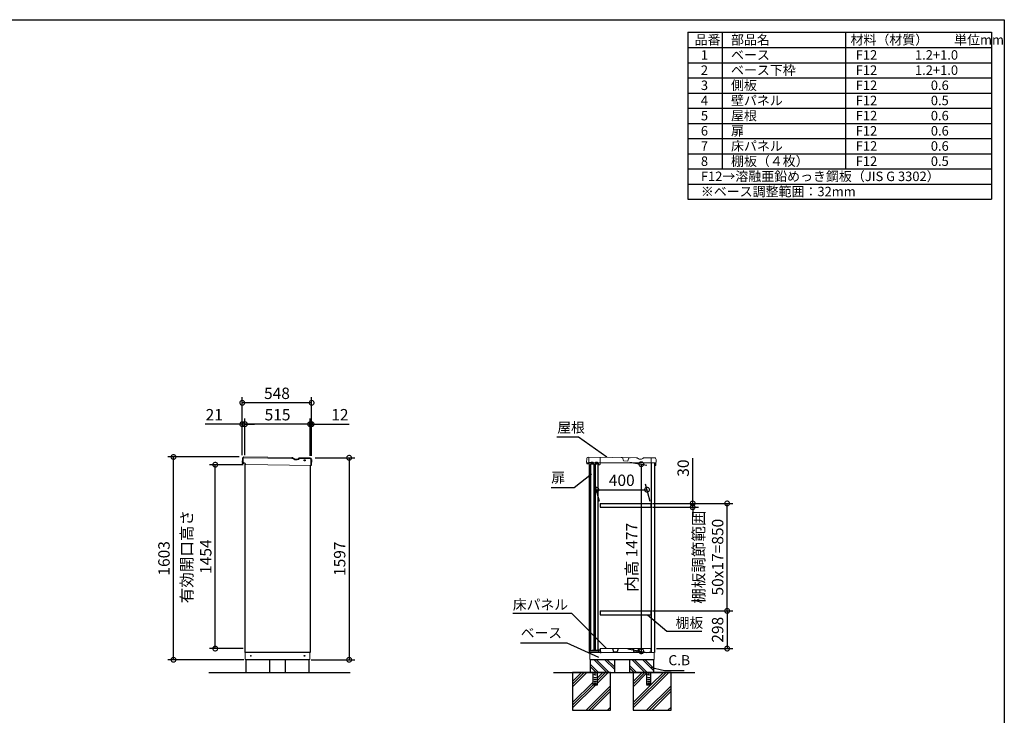
# Model space of a CAD drawing. Extents: x -1468 to 10600, y 6860 to 15353.
# Drawn here: x 2817 to 10598, y 9853 to 15353 of the extents above; entities that cross this region are included whole.
import ezdxf

# ---------------------------------------------------------------- set-up
doc = ezdxf.new("R2010")
doc.units = 0
doc.header["$LTSCALE"] = 20
doc.header["$PDMODE"] = 3
doc.header["$PDSIZE"] = 2
doc.linetypes.add('HIDDEN', pattern=[0.375, 0.25, -0.125])
doc.layers.get('0').update_dxf_attribs({"linetype": 'CONTINUOUS'})
doc.layers.get('DEFPOINTS').update_dxf_attribs({"linetype": 'CONTINUOUS'})
for name, color, linetype in [('仕様書枠', 230, 'CONTINUOUS'), ('寸法', 4, 'CONTINUOUS'), ('文字', 7, 'CONTINUOUS'), ('点線', 2, 'HIDDEN'), ('細線', 5, 'CONTINUOUS'), ('部品1', 7, 'CONTINUOUS'), ('Ｇ．Ｌ', 30, 'CONTINUOUS')]:
    doc.layers.add(name, color=color, linetype=linetype)
doc.styles.add('STYLE1', font='isocp.shx', dxfattribs={"bigfont": 'bigfont.shx'})
doc.dimstyles.new('INABA_S20G', dxfattribs={"dimscale": 20, "dimtxt": 3, "dimasz": 2.5, "dimexe": 1.5, "dimexo": 0.5, "dimgap": 1, "dimtad": 3, "dimdec": 1, "dimdsep": 46, "dimtxsty": 'STYLE1', "dimblk1": 'DOTSMALL', "dimblk2": 'DOTSMALL', "dimsah": 1, "dimcen": 0, "dimclrt": 7, "dimadec": 0, "dimazin": 0, "dimtfac": 1, "dimtdec": 1, "dimtmove": 0, "dimatfit": 3, "dimldrblk": 'DOTSMALL', "dimfxl": 1, "dimtolj": 1, "dimtzin": 0, "dimarcsym": 0})
doc.dimstyles.new('INABA_S30G', dxfattribs={"dimscale": 30, "dimtxt": 3, "dimasz": 2.5, "dimexe": 1.5, "dimexo": 0.5, "dimgap": 1, "dimtad": 3, "dimdec": 1, "dimdsep": 46, "dimtxsty": 'STYLE1', "dimblk1": 'DOTSMALL', "dimblk2": 'DOTSMALL', "dimsah": 1, "dimcen": 0, "dimclrt": 7, "dimadec": 0, "dimazin": 0, "dimtfac": 1, "dimtdec": 4, "dimtix": 1, "dimtmove": 0, "dimatfit": 3, "dimldrblk": 'DOTSMALL', "dimfxl": 1, "dimtolj": 1, "dimtzin": 0, "dimarcsym": 0})

# ---------------------------------------------------------------- blocks, each defined once
blk = doc.blocks.new('_DOTSMALL')
at = {"color": 0, "linetype": 'ByBlock', "ltscale": 50, "const_width": 0.5}
blk.add_lwpolyline([(-0.0625, 0, 1), (0.0625, 0, 1)], format="xyb", close=True, dxfattribs=at)
blk = doc.blocks.new('*D71')
at = {"layer": 'DEFPOINTS', "color": 0, "ltscale": 50}
for p in [(5136, 11889.6), (5106, 10292.6), (5420.4, 10292.6)]:
    blk.add_point(p, dxfattribs=at)
at = {"layer": '寸法', "color": 0, "lineweight": -2, "ltscale": 50}
for p, q in [((5151, 11889.6), (5465.4, 11889.6)), ((5420.4, 11889.6), (5420.4, 10292.6)), ((5121, 10292.6), (5465.4, 10292.6))]:
    blk.add_line(p, q, dxfattribs=at)
at = {"layer": '寸法', "color": 0, "lineweight": -2, "ltscale": 50, "xscale": 75, "yscale": 75, "zscale": 75}
for p, rotation in [((5420.4, 11889.6), 90), ((5420.4, 10292.6), 270)]:
    blk.add_blockref('_DOTSMALL', p, dxfattribs=dict(at, rotation=rotation))
at = {"layer": '寸法', "color": 7, "ltscale": 50, "insert": (5345.4, 11091.1), "char_height": 90, "attachment_point": 5, "rotation": 90, "style": 'STYLE1'}
blk.add_mtext('\\A1;1597', dxfattribs=at)
blk = doc.blocks.new('*D72')
at = {"layer": 'DEFPOINTS', "color": 0, "ltscale": 50}
for p in [(5112, 12155), (5112, 11889), (5124, 11890.6)]:
    blk.add_point(p, dxfattribs=at)
at = {"layer": '寸法', "color": 0, "lineweight": -2, "ltscale": 50}
for p, q in [((5112, 12155), (5037, 12155)), ((5112, 11904), (5112, 12200)), ((5112, 12155), (5124, 12155)), ((5124, 11905.6), (5124, 12200)), ((5124, 12155), (5420.4, 12155))]:
    blk.add_line(p, q, dxfattribs=at)
at = {"layer": '寸法', "color": 0, "lineweight": -2, "ltscale": 50, "xscale": 75, "yscale": 75, "zscale": 75}
blk.add_blockref('_DOTSMALL', (5112, 12155), dxfattribs=at)
at = {"layer": '寸法', "color": 0, "lineweight": -2, "ltscale": 50, "xscale": 75, "yscale": 75, "zscale": 75, "rotation": 180}
blk.add_blockref('_DOTSMALL', (5124, 12155), dxfattribs=at)
at = {"layer": '寸法', "color": 7, "ltscale": 50, "insert": (5347.2, 12230), "char_height": 90, "attachment_point": 5, "style": 'STYLE1'}
blk.add_mtext('\\A1;12', dxfattribs=at)
blk = doc.blocks.new('*D73')
at = {"layer": 'DEFPOINTS', "color": 0, "ltscale": 50}
for p in [(4597, 12155), (4576, 11895.9), (4597, 11895.9)]:
    blk.add_point(p, dxfattribs=at)
at = {"layer": '寸法', "color": 0, "lineweight": -2, "ltscale": 50}
for p, q in [((4576, 12155), (4282.7, 12155)), ((4576, 11910.9), (4576, 12200)), ((4597, 12155), (4576, 12155)), ((4597, 11910.9), (4597, 12200)), ((4597, 12155), (4672, 12155))]:
    blk.add_line(p, q, dxfattribs=at)
at = {"layer": '寸法', "color": 0, "lineweight": -2, "ltscale": 50, "xscale": 75, "yscale": 75, "zscale": 75}
blk.add_blockref('_DOTSMALL', (4576, 12155), dxfattribs=at)
at = {"layer": '寸法', "color": 0, "lineweight": -2, "ltscale": 50, "xscale": 75, "yscale": 75, "zscale": 75, "rotation": 180}
blk.add_blockref('_DOTSMALL', (4597, 12155), dxfattribs=at)
at = {"layer": '寸法', "color": 7, "ltscale": 50, "insert": (4354.3, 12230), "char_height": 90, "attachment_point": 5, "style": 'STYLE1'}
blk.add_mtext('\\A1;21', dxfattribs=at)
blk = doc.blocks.new('*D74')
at = {"layer": 'DEFPOINTS', "color": 0, "ltscale": 50}
for p in [(4597, 12155), (4597, 11895.9), (5112, 11889)]:
    blk.add_point(p, dxfattribs=at)
at = {"layer": '寸法', "color": 0, "lineweight": -2, "ltscale": 50}
for p, q in [((4597, 11910.9), (4597, 12200)), ((5112, 12155), (4597, 12155)), ((5112, 11904), (5112, 12200))]:
    blk.add_line(p, q, dxfattribs=at)
at = {"layer": '寸法', "color": 0, "lineweight": -2, "ltscale": 50, "xscale": 75, "yscale": 75, "zscale": 75, "rotation": 180}
blk.add_blockref('_DOTSMALL', (4597, 12155), dxfattribs=at)
at = {"layer": '寸法', "color": 0, "lineweight": -2, "ltscale": 50, "xscale": 75, "yscale": 75, "zscale": 75}
blk.add_blockref('_DOTSMALL', (5112, 12155), dxfattribs=at)
at = {"layer": '寸法', "color": 7, "ltscale": 50, "insert": (4854.5, 12230), "char_height": 90, "attachment_point": 5, "style": 'STYLE1'}
blk.add_mtext('\\A1;515', dxfattribs=at)
blk = doc.blocks.new('*D75')
at = {"layer": 'DEFPOINTS', "color": 0, "ltscale": 50}
for p in [(4576, 12324), (4576, 11895.9), (5124, 11890.6)]:
    blk.add_point(p, dxfattribs=at)
at = {"layer": '寸法', "color": 0, "lineweight": -2, "ltscale": 50}
for p, q in [((4576, 11910.9), (4576, 12369)), ((5124, 12324), (4576, 12324)), ((5124, 11905.6), (5124, 12369))]:
    blk.add_line(p, q, dxfattribs=at)
at = {"layer": '寸法', "color": 0, "lineweight": -2, "ltscale": 50, "xscale": 75, "yscale": 75, "zscale": 75, "rotation": 180}
blk.add_blockref('_DOTSMALL', (4576, 12324), dxfattribs=at)
at = {"layer": '寸法', "color": 0, "lineweight": -2, "ltscale": 50, "xscale": 75, "yscale": 75, "zscale": 75}
blk.add_blockref('_DOTSMALL', (5124, 12324), dxfattribs=at)
at = {"layer": '寸法', "color": 7, "ltscale": 50, "insert": (4850, 12399), "char_height": 90, "attachment_point": 5, "style": 'STYLE1'}
blk.add_mtext('\\A1;548', dxfattribs=at)
blk = doc.blocks.new('*D76')
at = {"layer": 'DEFPOINTS', "color": 0, "ltscale": 50}
for p in [(4032.2, 11895.6), (4567.5, 11895.6), (4604, 10292.6)]:
    blk.add_point(p, dxfattribs=at)
at = {"layer": '寸法', "color": 0, "lineweight": -2, "ltscale": 50}
for p, q in [((4552.5, 11895.6), (3987.2, 11895.6)), ((4032.2, 10292.6), (4032.2, 11895.6)), ((4589, 10292.6), (3987.2, 10292.6))]:
    blk.add_line(p, q, dxfattribs=at)
at = {"layer": '寸法', "color": 0, "lineweight": -2, "ltscale": 50, "xscale": 75, "yscale": 75, "zscale": 75}
for p, rotation in [((4032.2, 11895.6), 90), ((4032.2, 10292.6), 270)]:
    blk.add_blockref('_DOTSMALL', p, dxfattribs=dict(at, rotation=rotation))
at = {"layer": '寸法', "color": 7, "ltscale": 50, "insert": (3957.2, 11094.1), "char_height": 90, "attachment_point": 5, "rotation": 90, "style": 'STYLE1'}
blk.add_mtext('\\A1;1603', dxfattribs=at)
blk = doc.blocks.new('*D77')
at = {"layer": 'DEFPOINTS', "color": 0, "ltscale": 50}
for p in [(4362.2, 11834.6), (4597, 11834.6), (4597, 10380.6)]:
    blk.add_point(p, dxfattribs=at)
at = {"layer": '寸法', "color": 0, "lineweight": -2, "ltscale": 50}
for p, q in [((4582, 11834.6), (4317.2, 11834.6)), ((4362.2, 10380.6), (4362.2, 11834.6)), ((4582, 10380.6), (4317.2, 10380.6))]:
    blk.add_line(p, q, dxfattribs=at)
at = {"layer": '寸法', "color": 0, "lineweight": -2, "ltscale": 50, "xscale": 75, "yscale": 75, "zscale": 75}
for p, rotation in [((4362.2, 11834.6), 90), ((4362.2, 10380.6), 270)]:
    blk.add_blockref('_DOTSMALL', p, dxfattribs=dict(at, rotation=rotation))
at = {"layer": '寸法', "color": 7, "ltscale": 50, "insert": (4212.2, 11107.6), "char_height": 90, "attachment_point": 5, "rotation": 90, "style": 'STYLE1'}
blk.add_mtext('\\A1;有効開口高さ\\P1454', dxfattribs=at)
blk = doc.blocks.new('*D78')
at = {"layer": 'DEFPOINTS', "color": 0, "ltscale": 50}
for p in [(7774.6, 11636.6), (7403.5, 11528.6), (7803.5, 11528.6)]:
    blk.add_point(p, dxfattribs=at)
at = {"layer": '寸法', "color": 0, "lineweight": -2, "ltscale": 50}
for p, q in [((7399.5, 11543.6), (7362.5, 11681.6)), ((7799.5, 11543.6), (7762.5, 11681.6)), ((7374.6, 11636.6), (7774.6, 11636.6))]:
    blk.add_line(p, q, dxfattribs=at)
at = {"layer": '寸法', "color": 0, "lineweight": -2, "ltscale": 50, "xscale": 75, "yscale": 75, "zscale": 75, "rotation": 180}
blk.add_blockref('_DOTSMALL', (7374.6, 11636.6), dxfattribs=at)
at = {"layer": '寸法', "color": 0, "lineweight": -2, "ltscale": 50, "xscale": 75, "yscale": 75, "zscale": 75}
blk.add_blockref('_DOTSMALL', (7774.6, 11636.6), dxfattribs=at)
at = {"layer": '寸法', "color": 7, "ltscale": 50, "insert": (7574.6, 11711.6), "char_height": 90, "attachment_point": 5, "style": 'STYLE1'}
blk.add_mtext('\\A1;400', dxfattribs=at)
blk = doc.blocks.new('*D79')
at = {"layer": 'DEFPOINTS', "color": 0, "ltscale": 50}
for p in [(7803.5, 11528.6), (8407.2, 11528.6), (7803, 10678.6)]:
    blk.add_point(p, dxfattribs=at)
at = {"layer": '寸法', "color": 0, "lineweight": -2, "ltscale": 50}
for p, q in [((7818.5, 11528.6), (8452.2, 11528.6)), ((8407.2, 10678.6), (8407.2, 11528.6)), ((7818, 10678.6), (8452.2, 10678.6))]:
    blk.add_line(p, q, dxfattribs=at)
at = {"layer": '寸法', "color": 0, "lineweight": -2, "ltscale": 50, "xscale": 75, "yscale": 75, "zscale": 75}
for p, rotation in [((8407.2, 11528.6), 90), ((8407.2, 10678.6), 270)]:
    blk.add_blockref('_DOTSMALL', p, dxfattribs=dict(at, rotation=rotation))
at = {"layer": '寸法', "color": 7, "ltscale": 50, "insert": (8257.2, 11103.6), "char_height": 90, "attachment_point": 5, "rotation": 90, "style": 'STYLE1'}
blk.add_mtext('\\A1;棚板調節範囲\\P50x17=850', dxfattribs=at)
blk = doc.blocks.new('*D80')
at = {"layer": 'DEFPOINTS', "color": 0, "ltscale": 50}
for p in [(7803, 10678.6), (7833.1, 10380.6), (8407.2, 10380.6)]:
    blk.add_point(p, dxfattribs=at)
at = {"layer": '寸法', "color": 0, "lineweight": -2, "ltscale": 50}
for p, q in [((7818, 10678.6), (8452.2, 10678.6)), ((8407.2, 10678.6), (8407.2, 10380.6)), ((7848.1, 10380.6), (8452.2, 10380.6))]:
    blk.add_line(p, q, dxfattribs=at)
at = {"layer": '寸法', "color": 0, "lineweight": -2, "ltscale": 50, "xscale": 75, "yscale": 75, "zscale": 75}
for p, rotation in [((8407.2, 10678.6), 90), ((8407.2, 10380.6), 270)]:
    blk.add_blockref('_DOTSMALL', p, dxfattribs=dict(at, rotation=rotation))
at = {"layer": '寸法', "color": 7, "ltscale": 50, "insert": (8332.2, 10529.6), "char_height": 90, "attachment_point": 5, "rotation": 90, "style": 'STYLE1'}
blk.add_mtext('\\A1;298', dxfattribs=at)
blk = doc.blocks.new('*D81')
at = {"layer": 'DEFPOINTS', "color": 0, "ltscale": 50}
for p in [(7803.5, 11528.6), (7803.5, 11498.6), (8135.1, 11498.6)]:
    blk.add_point(p, dxfattribs=at)
at = {"layer": '寸法', "color": 0, "lineweight": -2, "ltscale": 50}
for p, q in [((8135.1, 11528.6), (8135.1, 11887.1)), ((7818.5, 11528.6), (8180.1, 11528.6)), ((8135.1, 11498.6), (8135.1, 11528.6)), ((7818.5, 11498.6), (8180.1, 11498.6)), ((8135.1, 11498.6), (8135.1, 11423.6))]:
    blk.add_line(p, q, dxfattribs=at)
at = {"layer": '寸法', "color": 0, "lineweight": -2, "ltscale": 50, "xscale": 75, "yscale": 75, "zscale": 75}
for p, rotation in [((8135.1, 11528.6), 270), ((8135.1, 11498.6), 90)]:
    blk.add_blockref('_DOTSMALL', p, dxfattribs=dict(at, rotation=rotation))
at = {"layer": '寸法', "color": 7, "ltscale": 50, "insert": (8060.1, 11807.6), "char_height": 90, "attachment_point": 5, "rotation": 90, "style": 'STYLE1'}
blk.add_mtext('\\A1;30', dxfattribs=at)
blk = doc.blocks.new('*D82')
at = {"layer": 'DEFPOINTS', "color": 0, "ltscale": 50}
for p in [(7624.4, 11857.6), (7606.6, 10380.6), (7728.9, 10359)]:
    blk.add_point(p, dxfattribs=at)
at = {"layer": '寸法', "color": 0, "lineweight": -2, "ltscale": 50}
for p, q in [((7639.4, 11854.9), (7773.9, 11831.2)), ((7728.9, 11839.1), (7728.9, 10359)), ((7621.6, 10377.9), (7773.9, 10351))]:
    blk.add_line(p, q, dxfattribs=at)
at = {"layer": '寸法', "color": 0, "lineweight": -2, "ltscale": 50, "xscale": 75, "yscale": 75, "zscale": 75}
for p, rotation in [((7728.9, 11839.1), 90), ((7728.9, 10359), 270)]:
    blk.add_blockref('_DOTSMALL', p, dxfattribs=dict(at, rotation=rotation))
at = {"layer": '寸法', "color": 7, "ltscale": 50, "insert": (7653.9, 11102.2), "char_height": 90, "attachment_point": 5, "rotation": 90, "style": 'STYLE1'}
blk.add_mtext('\\A1;内高 1477', dxfattribs=at)

msp = doc.modelspace()

# ---------------------------------------------------------------- linework, layer by layer
at = {"color": 7, "linetype": 'Continuous', "lineweight": 15}
for p, q in [((7318.14, 10350.56), (7806.64, 10350.56)), ((7322.14, 10356.99), (7322.14, 10350.56)), ((7326.91, 10360.41), (7322.63, 10357.85)), ((7343.89, 10360.56), (7327.42, 10360.56)), ((7355.32, 10359.56), (7343.89, 10360.56)), ((7362.96, 10359.56), (7355.32, 10359.56)), ((7374.39, 10360.56), (7362.96, 10359.56)), ((7389.14, 10360.56), (7374.39, 10360.56)), ((7389.64, 10369.06), (7389.64, 10361.06)), ((7401.64, 10370.56), (7391.14, 10370.56)), ((7391.14, 10350.56), (7391.14, 10367.56)), ((7392.64, 10369.06), (7400.64, 10369.06)), ((7402.14, 10367.56), (7402.14, 10366.56)), ((7402.14, 10366.56), (7402.14, 10350.56)), ((7403.14, 10366.56), (7403.14, 10369.06)), ((7404.54, 10380.56), (7804.54, 10380.56)), ((7804.54, 10350.56), (7833.14, 10350.56))]:
    msp.add_line(p, q, dxfattribs=at)
for centre, radius, start, end in [((7323.14, 10356.99), 1, 120.963757, 180), ((7327.42, 10359.56), 1, 90, 120.963757), ((7389.14, 10361.06), 0.5, 270, 0), ((7391.14, 10369.06), 1.5, 90, 180), ((7392.64, 10367.56), 1.5, 90, 180), ((7400.64, 10367.56), 1.5, 0, 90), ((7401.64, 10369.06), 1.5, 0, 90)]:
    msp.add_arc(centre, radius, start, end, dxfattribs=at)
at = {"layer": '仕様書枠', "ltscale": 50}
for p, q in [((-1467.75, 15353.47), (10597.65, 15353.47)), ((10597.65, 15353.47), (10597.65, 7024.27)), ((8097.65, 15253.47), (10497.65, 15253.47)), ((8097.65, 15253.47), (8097.65, 13933.47)), ((8367.65, 15253.47), (8367.65, 14173.47)), ((9342.65, 15253.47), (9342.65, 14173.47)), ((10497.65, 15253.47), (10497.65, 13933.47)), ((8097.65, 15133.47), (10497.65, 15133.47)), ((8097.65, 15013.47), (10497.65, 15013.47)), ((8097.65, 14893.47), (10497.65, 14893.47)), ((8097.65, 14773.47), (10497.65, 14773.47)), ((8097.65, 14653.47), (10497.65, 14653.47)), ((8097.65, 14533.47), (10497.65, 14533.47)), ((8097.65, 14413.47), (10497.65, 14413.47)), ((8097.65, 14293.47), (10497.65, 14293.47)), ((8097.65, 14173.47), (10497.65, 14173.47)), ((8097.65, 14053.47), (10497.65, 14053.47)), ((8097.65, 13933.47), (10497.65, 13933.47))]:
    msp.add_line(p, q, dxfattribs=at)
at = {"layer": '寸法', "ltscale": 50}
msp.add_line((7161.54, 12052.9), (7060.39, 12052.9), dxfattribs=at)
at = {"layer": '点線'}
for p, q in [((7346.64, 10192.56), (7346.64, 10094.06)), ((7356.64, 10190.06), (7371.64, 10190.06)), ((7356.64, 10187.06), (7356.64, 10190.06)), ((7371.64, 10187.06), (7356.64, 10187.06)), ((7356.64, 10151.56), (7371.64, 10151.56)), ((7356.64, 10148.56), (7356.64, 10151.56)), ((7371.64, 10148.56), (7356.64, 10148.56)), ((7356.64, 10136.56), (7371.64, 10136.56)), ((7356.64, 10133.56), (7356.64, 10136.56)), ((7371.64, 10133.56), (7356.64, 10133.56)), ((7356.64, 10121.56), (7371.64, 10121.56)), ((7356.64, 10118.56), (7356.64, 10121.56)), ((7371.64, 10118.56), (7356.64, 10118.56)), ((7371.64, 10190.06), (7371.64, 10187.06)), ((7371.64, 10151.56), (7371.64, 10148.56)), ((7371.64, 10136.56), (7371.64, 10133.56)), ((7371.64, 10121.56), (7371.64, 10118.56)), ((7381.64, 10094.06), (7381.64, 10192.56)), ((7770.64, 10192.56), (7770.64, 10094.06)), ((7780.64, 10190.06), (7795.64, 10190.06)), ((7780.64, 10187.06), (7780.64, 10190.06)), ((7795.64, 10187.06), (7780.64, 10187.06)), ((7780.64, 10151.56), (7795.64, 10151.56)), ((7780.64, 10148.56), (7780.64, 10151.56)), ((7795.64, 10148.56), (7780.64, 10148.56)), ((7780.64, 10136.56), (7795.64, 10136.56)), ((7780.64, 10133.56), (7780.64, 10136.56)), ((7795.64, 10133.56), (7780.64, 10133.56)), ((7780.64, 10121.56), (7795.64, 10121.56)), ((7780.64, 10118.56), (7780.64, 10121.56)), ((7795.64, 10118.56), (7780.64, 10118.56)), ((7795.64, 10190.06), (7795.64, 10187.06)), ((7795.64, 10151.56), (7795.64, 10148.56)), ((7795.64, 10136.56), (7795.64, 10133.56)), ((7795.64, 10121.56), (7795.64, 10118.56)), ((7805.64, 10094.06), (7805.64, 10192.56)), ((7346.64, 10096.36), (7381.64, 10096.36)), ((7346.64, 10094.06), (7381.64, 10094.06)), ((7356.64, 10106.56), (7371.64, 10106.56)), ((7356.64, 10103.56), (7356.64, 10106.56)), ((7371.64, 10103.56), (7356.64, 10103.56)), ((7371.64, 10106.56), (7371.64, 10103.56)), ((7770.64, 10096.36), (7805.64, 10096.36)), ((7770.64, 10094.06), (7805.64, 10094.06)), ((7780.64, 10106.56), (7795.64, 10106.56)), ((7780.64, 10103.56), (7780.64, 10106.56)), ((7795.64, 10103.56), (7780.64, 10103.56)), ((7795.64, 10106.56), (7795.64, 10103.56))]:
    msp.add_line(p, q, dxfattribs=at)
for centre in [(7364.14, 10174.56), (7788.14, 10174.56)]:
    msp.add_circle(centre, 4, dxfattribs=at)
at = {"layer": '細線', "linetype": 'Continuous', "lineweight": 15}
for p, q in [((4582.34, 11883.11), (4581.91, 11851.11)), ((4967.64, 11884.91), (4589.44, 11890.01)), ((4972.62, 11883.5), (4983, 11877.32)), ((4997.94, 11873.1), (5010.6, 11872.93)), ((5025, 11880.98), (5025.39, 11881.63)), ((5111.39, 11882.97), (5029.75, 11884.07)), ((5117.66, 11828.88), (5118.29, 11875.87))]:
    msp.add_line(p, q, dxfattribs=at)
at = {"layer": '細線'}
for p, q in [((7456.36, 10192.56), (7356.36, 10292.56)), ((7473.14, 10194.6), (7375.18, 10292.56)), ((7516.14, 10217.29), (7440.88, 10292.56)), ((7516.14, 10236.12), (7459.71, 10292.56)), ((7756.36, 10192.56), (7656.36, 10292.56)), ((7775.18, 10192.56), (7675.18, 10292.56)), ((7826.14, 10207.29), (7740.88, 10292.56)), ((7826.14, 10226.12), (7759.7, 10292.56)), ((7390.66, 10192.56), (7326.14, 10257.08)), ((7371.84, 10192.56), (7326.14, 10238.25)), ((7690.66, 10192.56), (7636.14, 10247.08)), ((7671.84, 10192.56), (7636.14, 10228.25))]:
    msp.add_line(p, q, dxfattribs=at)
at = {"layer": '細線', "ltscale": 50}
for p, q in [((7257.48, 10192.56), (7186.14, 10121.22)), ((7278.69, 10192.56), (7186.14, 10100.01)), ((7299.91, 10192.56), (7186.14, 10078.79)), ((7467.82, 10192.56), (7381.64, 10106.38)), ((7425.39, 10192.56), (7381.64, 10148.8)), ((7446.61, 10192.56), (7381.64, 10127.59)), ((7945.82, 10192.56), (7664.14, 9910.88)), ((7924.61, 10192.56), (7664.14, 9932.09)), ((7735.48, 10192.56), (7664.14, 10121.22)), ((7756.69, 10192.56), (7664.14, 10100.01)), ((7770.64, 10185.29), (7664.14, 10078.79)), ((7903.39, 10192.56), (7805.64, 10094.8)), ((7346.64, 10113.8), (7186.14, 9953.3)), ((7369.32, 10094.06), (7186.14, 9910.88)), ((7348.11, 10094.06), (7186.14, 9932.09)), ((7486.14, 10085.39), (7293.31, 9892.56)), ((7486.14, 10064.18), (7314.52, 9892.56)), ((7486.14, 10042.96), (7335.73, 9892.56)), ((7804.89, 10094.06), (7664.14, 9953.3)), ((7964.14, 10085.39), (7771.31, 9892.56)), ((7964.14, 10064.18), (7792.52, 9892.56)), ((7964.14, 10042.96), (7813.73, 9892.56)), ((7486.14, 9917.48), (7461.22, 9892.56)), ((7486.14, 9896.26), (7482.44, 9892.56)), ((7964.14, 9917.48), (7939.22, 9892.56)), ((7964.14, 9896.26), (7960.44, 9892.56))]:
    msp.add_line(p, q, dxfattribs=at)
at = {"layer": '細線', "linetype": 'Continuous', "lineweight": -3, "ltscale": 2}
msp.add_circle((5068.95, 11869.09), 5, dxfattribs=at)
at = {"layer": '細線', "linetype": 'Continuous', "lineweight": 15}
for centre, radius, start, end in [((4589.34, 11883.02), 7, 89.226302, 179.226302), ((4967.5, 11874.91), 10, 59.226302, 89.226302), ((4998.35, 11903.09), 30, 239.226302, 269.226302), ((5010.83, 11889.42), 16.5, 269.226302, 329.226302), ((5029.68, 11879.07), 5, 89.226302, 149.226302), ((5111.29, 11875.97), 7, 359.226302, 89.226302)]:
    msp.add_arc(centre, radius, start, end, dxfattribs=at)
at = {"layer": '部品1', "linetype": 'Continuous', "lineweight": 15}
for p, q in [((4576.36, 11884.19), (4575.91, 11851.19)), ((4575.91, 11851.19), (4588.51, 11851.02)), ((4576.32, 11844.19), (4576.41, 11851.19)), ((4588.4, 11843.02), (4579.5, 11843.14)), ((4968.22, 11890.9), (4588.52, 11896.03)), ((4596.24, 11835.98), (4596.24, 11835.92)), ((4603.31, 11835.82), (4596.24, 11835.92)), ((4603.31, 11835.82), (5123.66, 11828.8)), ((4975.69, 11888.79), (4986.07, 11882.61)), ((4998.53, 11879.09), (5010.19, 11878.93)), ((5020.22, 11884.55), (5021.79, 11887.18)), ((5112.47, 11888.95), (5027.02, 11890.11)), ((5123.66, 11828.8), (5124.31, 11876.79)), ((7318.14, 11850.56), (7833.14, 11850.56)), ((7318.14, 11850.56), (7318.14, 10350.56)), ((4599.95, 10295.56), (4599.95, 10350.56)), ((5109.95, 10350.56), (5109.95, 10295.56)), ((7321.14, 10295.56), (7321.14, 10350.56)), ((7831.14, 10350.56), (7831.14, 10295.56)), ((4599.95, 10295.56), (5109.95, 10295.56)), ((4600.95, 10295.56), (4601.45, 10295.56)), ((4601.45, 10295.56), (4602.45, 10295.56)), ((5105.95, 10292.56), (4603.95, 10292.56)), ((5105.95, 10295.56), (5105.95, 10292.56)), ((7321.14, 10295.56), (7831.14, 10295.56)), ((7322.14, 10295.56), (7322.64, 10295.56)), ((7322.64, 10295.56), (7323.64, 10295.56)), ((7827.14, 10292.56), (7325.14, 10292.56)), ((7827.14, 10295.56), (7827.14, 10292.56))]:
    msp.add_line(p, q, dxfattribs=at)
at = {"layer": '部品1', "linetype": 'Continuous', "lineweight": -3, "ltscale": 2}
for p, q in [((4596.95, 11835.91), (4596.95, 10350.56)), ((5111.95, 11828.95), (5111.95, 10350.56)), ((7318.14, 11835.46), (7318.14, 10350.56)), ((7833.14, 11850.56), (7833.14, 10350.56)), ((5111.95, 10350.56), (4596.95, 10350.56)), ((4603.95, 10295.56), (4603.95, 10292.56)), ((4603.95, 10295.56), (4603.95, 10292.56)), ((7325.14, 10295.56), (7325.14, 10292.56)), ((7325.14, 10295.56), (7325.14, 10292.56))]:
    msp.add_line(p, q, dxfattribs=at)
at = {"layer": '部品1', "lineweight": 15}
for p, q in [((7297.35, 11883.49), (7297.12, 11851.69)), ((7297.57, 11843.49), (7297.61, 11849.99)), ((7309.66, 11842.4), (7298.56, 11842.48)), ((7689.16, 11889.97), (7309.43, 11895.41)), ((7318.52, 11835.34), (7317.55, 11835.35)), ((7393.01, 11834.81), (7400.01, 11834.77)), ((7696.64, 11887.91), (7707.06, 11881.79)), ((7719.53, 11878.36), (7731.19, 11878.27)), ((7741.19, 11883.95), (7742.74, 11886.59)), ((7833.41, 11888.95), (7747.96, 11889.56)), ((7843.79, 11828.88), (7836.19, 11828.93)), ((7845, 11830.07), (7845.33, 11876.87))]:
    msp.add_line(p, q, dxfattribs=at)
at = {"layer": '部品1', "lineweight": 0, "ltscale": 0.8}
msp.add_line((7298.12, 11850.48), (7309.71, 11850.4), dxfattribs=at)
at = {"layer": '部品1', "lineweight": 0}
for p, q in [((7315.43, 11895.36), (7315.14, 11853.97)), ((7332.17, 11850.84), (7318.12, 11850.94)), ((7335.9, 11854.52), (7348.4, 11854.43)), ((7366.17, 11850.6), (7352.07, 11850.7)), ((7369.89, 11854.28), (7382.39, 11854.19)), ((7388.82, 11850.44), (7386.07, 11850.46)), ((7390.03, 11837.84), (7390.11, 11849.14)), ((7403.03, 11837.74), (7403.43, 11894.74)), ((7579.54, 11890.62), (7569.41, 11890.69)), ((7587.25, 11864.42), (7579.54, 11890.62)), ((7622.72, 11863.82), (7587.73, 11864.06)), ((7631.28, 11890.26), (7623.21, 11864.17)), ((7641.41, 11890.19), (7631.28, 11890.26)), ((7807.14, 11850.74), (7807.41, 11889.14)), ((7845.14, 11850.47), (7807.14, 11850.74))]:
    msp.add_line(p, q, dxfattribs=at)
at = {"layer": '部品1', "ltscale": 2}
for p, q in [((7352.07, 11850.7), (7332.17, 11850.84)), ((7386.07, 11850.46), (7366.17, 11850.6)), ((7403.53, 11528.56), (7403.53, 11498.56)), ((7803.53, 11528.56), (7803.53, 11498.56)), ((7403.53, 10678.56), (7403.53, 10648.56)), ((7803.53, 10678.56), (7803.53, 10648.56)), ((7501.91, 10380.56), (7509.75, 10355.13)), ((7510.52, 10354.56), (7538.56, 10354.56)), ((7547.18, 10380.56), (7539.33, 10355.13)), ((7661.91, 10380.56), (7669.75, 10355.13)), ((7670.52, 10354.56), (7698.56, 10354.56)), ((7707.18, 10380.56), (7699.33, 10355.13))]:
    msp.add_line(p, q, dxfattribs=at)
at = {"layer": '部品1', "ltscale": 50}
for p, q in [((7342.02, 11836.47), (7342.12, 11850.77)), ((7376.02, 11836.23), (7376.12, 11850.53)), ((7809.14, 10350.56), (7809.14, 11850.56)), ((7835, 11830.14), (7835.04, 11836.94)), ((7342.14, 10371.56), (7342.14, 10360.56)), ((7376.14, 10371.56), (7376.14, 10360.56)), ((7404.54, 10380.56), (7404.54, 10350.56)), ((7404.54, 10350.56), (7411.54, 10350.56)), ((7411.54, 10350.56), (7411.54, 10355.56)), ((7797.54, 10350.56), (7797.54, 10355.56)), ((7804.54, 10350.56), (7797.54, 10350.56)), ((7804.54, 10380.56), (7804.54, 10350.56)), ((7326.14, 10292.56), (7326.14, 10192.56)), ((7516.14, 10292.56), (7516.14, 10192.56)), ((7516.14, 10292.56), (7516.14, 10192.56)), ((7516.14, 10292.56), (7516.14, 10192.56)), ((7636.14, 10292.56), (7636.14, 10192.56)), ((7826.14, 10292.56), (7826.14, 10192.56)), ((7827.14, 10192.56), (7636.14, 10192.56))]:
    msp.add_line(p, q, dxfattribs=at)
at = {"layer": '部品1', "ltscale": 5}
for p, q in [((7403.53, 11528.56), (7803.53, 11528.56)), ((7403.53, 11498.56), (7803.53, 11498.56)), ((7403.53, 10678.56), (7803.53, 10678.56)), ((7403.53, 10648.56), (7803.53, 10648.56))]:
    msp.add_line(p, q, dxfattribs=at)
at = {"layer": '部品1', "ltscale": 50}
for points in [[(7331.14, 11840.46), (7353.14, 11840.46), (7353.14, 10364.06), (7331.14, 10364.06)], [(7365.14, 10364.06), (7387.14, 10364.06), (7387.14, 11840.46), (7365.14, 11840.46)], [(4604.95, 10192.56), (4794.95, 10192.56), (4794.95, 10292.56), (4604.95, 10292.56)], [(4914.95, 10192.56), (5104.95, 10192.56), (5104.95, 10292.56), (4914.95, 10292.56)], [(4914.95, 10192.56), (5104.95, 10192.56), (5104.95, 10292.56), (4914.95, 10292.56)], [(7186.14, 9892.56), (7486.14, 9892.56), (7486.14, 10192.56), (7186.14, 10192.56)], [(7664.14, 9892.56), (7964.14, 9892.56), (7964.14, 10192.56), (7664.14, 10192.56)]]:
    msp.add_lwpolyline(points, close=True, dxfattribs=at)
at = {"layer": '部品1', "linetype": 'Continuous', "lineweight": 15}
msp.add_circle((4642.95, 10323.06), 3, dxfattribs=at)
at = {"layer": '部品1', "linetype": 'Continuous', "lineweight": -3, "ltscale": 2}
msp.add_circle((5066.95, 10323.06), 3, dxfattribs=at)
at = {"layer": '部品1', "linetype": 'Continuous', "lineweight": 15}
for centre, radius, start, end in [((4577.32, 11844.17), 1, 179.226302, 269.226302), ((4588.36, 11884.03), 12, 89.226302, 179.226302), ((4588.31, 11836.03), 7, 10.033041, 89.226302), ((4588.31, 11836.03), 15, 359.226253, 89.226302), ((4596.26, 11836.92), 1, 186.406876, 269.226302), ((4968.02, 11875.9), 15, 59.226302, 89.226302), ((4998.86, 11904.09), 25, 239.226302, 269.226302), ((5010.34, 11890.43), 11.5, 269.226302, 329.226302), ((5026.94, 11884.11), 6, 89.226302, 149.226302), ((5112.31, 11876.95), 12, 359.226302, 89.226302)]:
    msp.add_arc(centre, radius, start, end, dxfattribs=at)
at = {"layer": '部品1', "lineweight": 15}
for centre, radius, start, end in [((7298.32, 11851.68), 1.2, 179.595472, 269.595472), ((7309.35, 11883.41), 12, 89.595472, 179.595472), ((7298.57, 11843.48), 1, 179.595472, 269.606091), ((7298.11, 11849.98), 0.5, 89.477367, 179.595472), ((7309.61, 11835.4), 7, 10.402211, 89.595472), ((7309.61, 11835.4), 15, 54.379293, 89.617035), ((7317.55, 11836.35), 1, 186.776046, 269.595472), ((7689.04, 11874.97), 15, 59.595472, 89.595472), ((7719.71, 11903.36), 25, 239.595472, 269.595472), ((7731.27, 11889.77), 11.5, 269.595472, 329.595472), ((7747.92, 11883.56), 6, 89.595472, 149.595472), ((7833.33, 11876.95), 12, 359.595472, 89.595472), ((7836.2, 11830.13), 1.2, 179.595472, 269.595472), ((7843.8, 11830.08), 1.2, 269.595472, 359.595472)]:
    msp.add_arc(centre, radius, start, end, dxfattribs=at)
at = {"layer": '部品1', "lineweight": 0}
for centre, radius, start, end in [((7318.14, 11853.94), 3, 179.554451, 269.595472), ((7332.19, 11853.04), 2.2, 269.595472, 359.595472), ((7335.89, 11853.02), 1.5, 89.595472, 179.595472), ((7348.38, 11852.93), 1.5, 359.595472, 89.595472), ((7352.08, 11852.9), 2.2, 179.595472, 269.595472), ((7366.18, 11852.8), 2.2, 269.595472, 359.595472), ((7369.88, 11852.78), 1.5, 89.595472, 179.595472), ((7382.38, 11852.69), 1.5, 359.595472, 89.595472), ((7386.08, 11852.66), 2.2, 179.595472, 269.595472), ((7388.81, 11849.14), 1.3, 359.595472, 89.595472), ((7393.03, 11837.81), 3, 179.595472, 226.762044), ((7393.03, 11837.81), 3, 226.762044, 269.595472), ((7400.03, 11837.77), 3, 269.595472, 312.4289), ((7400.03, 11837.77), 3, 312.4289, 359.595472), ((7587.73, 11864.56), 0.5, 196.393844, 269.595472), ((7622.73, 11864.32), 0.5, 269.595472, 342.797101)]:
    msp.add_arc(centre, radius, start, end, dxfattribs=at)
at = {"layer": '部品1', "ltscale": 2}
for centre, start, end in [((7510.52, 10355.36), 196.090816, 270), ((7538.56, 10355.36), 270, 343.909184), ((7670.52, 10355.36), 196.090816, 270), ((7698.56, 10355.36), 270, 343.909184)]:
    msp.add_arc(centre, 0.8, start, end, dxfattribs=at)
at = {"layer": '部品1', "linetype": 'Continuous', "lineweight": 15}
for points, knots in [([(4579.5, 11843.14), (4579.23, 11843.15), (4578.8, 11843.15), (4578.29, 11843.16), (4577.94, 11843.17), (4577.65, 11843.17), (4577.38, 11843.17), (4577.33, 11843.17), (4577.3, 11843.17)], [0, 0, 0, 0, 0.2394565, 0.3683605, 0.5000032, 0.6316386, 0.7605405, 1, 1, 1, 1]), ([(4595.26, 11836.81), (4595.26, 11836.81), (4595.26, 11836.83), (4595.25, 11836.91), (4595.24, 11837), (4595.23, 11837.08), (4595.22, 11837.16), (4595.21, 11837.22), (4595.2, 11837.24)], [0, 0, 0, 0, 0.2645555, 0.5200598, 0.6434929, 0.764124, 0.8825122, 1, 1, 1, 1])]:
    msp.add_open_spline(points, degree=3, knots=knots, dxfattribs=at)
at = {"layer": '部品1', "lineweight": 15}
msp.add_open_spline([(7316.56, 11836.23), (7316.56, 11836.24), (7316.56, 11836.25), (7316.55, 11836.33), (7316.54, 11836.42), (7316.52, 11836.5), (7316.51, 11836.58), (7316.5, 11836.64), (7316.5, 11836.67)], degree=3, knots=[0, 0, 0, 0, 0.2645555, 0.5200598, 0.6434929, 0.764124, 0.8825122, 1, 1, 1, 1], dxfattribs=at)
at = {"layer": 'Ｇ．Ｌ', "ltscale": 50}
for p, q in [((4312.75, 10192.56), (5429.69, 10192.56)), ((7033.94, 10192.56), (8150.88, 10192.56))]:
    msp.add_line(p, q, dxfattribs=at)

# ---------------------------------------------------------------- texts
at = {"layer": '寸法', "color": 7, "ltscale": 50, "char_height": 80, "attachment_point": 4, "style": 'STYLE1'}
for s, insert in [('屋根', (7064.91, 12117.9)), ('扉', (7017.72, 11722.33)), ('\\A1;床パネル', (6713.74, 10728.56)), ('棚板', (8000.29, 10574.56)), ('ベース', (6775.66, 10494.56)), ('C.B', (7943.08, 10278.54))]:
    msp.add_mtext(s, dxfattribs=dict(at, insert=insert))
at = {"layer": '文字', "color": 7, "ltscale": 50, "style": 'STYLE1'}
for s, p in [('品番', (8150.45, 15157.17)), ('部品名', (8437.89, 15157.17)), ('材料（材質）\u3000\u3000単位mm', (9382.45, 15157.17)), ('1', (8199.81, 15037.17)), ('ベース', (8437.89, 15037.17)), ('F12             1.2+1.0', (9423.51, 15037.17)), ('2', (8199.81, 14917.17)), ('ベース下枠', (8437.89, 14917.17)), ('F12             1.2+1.0', (9423.51, 14917.17)), ('3', (8199.81, 14797.17)), ('側板', (8437.89, 14797.17)), ('F12             \u3000 0.6', (9423.51, 14797.17)), ('4', (8199.81, 14677.17)), ('壁パネル', (8437.89, 14677.17)), ('F12             \u3000 0.5', (9423.51, 14677.17)), ('5', (8199.81, 14557.17)), ('屋根', (8437.89, 14557.17)), ('F12             \u3000 0.6', (9423.51, 14557.17)), ('6', (8199.81, 14437.17)), ('扉', (8437.89, 14437.17)), ('F12             \u3000 0.6', (9423.51, 14437.17)), ('床パネル', (8437.89, 14317.17)), ('7', (8199.81, 14317.17)), ('F12              \u30000.6', (9423.51, 14317.17)), ('8', (8199.81, 14197.17)), ('棚板（４枚）', (8437.89, 14197.17)), ('F12             \u3000 0.5', (9423.51, 14197.17)), ('F12→溶融亜鉛めっき鋼板（JIS G 3302）', (8199.81, 14077.17)), ('※ベース調整範囲：32mm', (8199.81, 13957.17))]:
    msp.add_text(s, height=75, dxfattribs=at).set_placement(p)

# ---------------------------------------------------------------- dimensions: what is measured, and where the dimension line sits
at = {"layer": '寸法', "ltscale": 50}
for base, p1, p2, angle, picture, middle in [((4575.95, 12324.01), (5123.95, 11890.58), (4575.95, 11895.9), 180, '*D75', (4849.95, 12399.01)), ((4596.95, 12155.02), (5111.95, 11888.96), (4596.95, 11895.92), 180, '*D74', (4854.45, 12230.02)), ((4032.17, 11895.56), (4603.95, 10292.56), (4567.48, 11895.56), 90, '*D76', (3957.17, 11094.06)), ((5420.36, 10292.56), (5135.96, 11889.56), (5105.95, 10292.56), 90, '*D71', (5345.36, 11091.06)), ((8407.16, 10380.56), (7803.04, 10678.56), (7833.14, 10380.56), 90, '*D80', (8332.15, 10529.56))]:
    dim = msp.add_linear_dim(base=base, p1=p1, p2=p2, angle=angle, dimstyle='INABA_S30G', dxfattribs=at)
    dim.commit()
    dim.dimension.update_dxf_attribs({"geometry": picture, "text_midpoint": middle})
for base, p1, p2, angle, picture, middle in [((4596.95, 12155.02), (4575.95, 11895.9), (4596.95, 11895.92), 180, '*D73', (4354.31, 12155.02)), ((5111.95, 12155.02), (5123.95, 11890.58), (5111.95, 11888.96), 180, '*D72', (5347.15, 12155.02)), ((8135.1, 11498.56), (7803.53, 11528.56), (7803.53, 11498.56), 90, '*D81', (8135.1, 11807.58))]:
    dim = msp.add_linear_dim(base=base, p1=p1, p2=p2, angle=angle, dimstyle='INABA_S30G', dxfattribs=at)
    dim.commit()
    dim.dimension.update_dxf_attribs({"geometry": picture, "text_midpoint": middle, "dimtype": 160})
for base, p1, p2, text, picture, middle in [((4362.16, 11834.56), (4596.95, 10380.56), (4596.95, 11834.56), '有効開口高さ\\P<>', '*D77', (4212.16, 11107.56)), ((8407.16, 11528.56), (7803.04, 10678.56), (7803.53, 11528.56), '棚板調節範囲\\P50x17=<>', '*D79', (8257.16, 11103.56))]:
    dim = msp.add_linear_dim(base=base, p1=p1, p2=p2, angle=90, text=text, dimstyle='INABA_S30G', dxfattribs=at)
    dim.commit()
    dim.dimension.update_dxf_attribs({"geometry": picture, "text_midpoint": middle})
dim = msp.add_linear_dim(base=(7728.91, 10358.98), p1=(7624.4, 11857.56), p2=(7606.57, 10380.56), angle=90, text='内高 <>', dimstyle='INABA_S30G', dxfattribs=at)
dim.commit()
dim.dimension.update_dxf_attribs({"geometry": '*D82', "text_midpoint": (7728.91, 11102.2), "dimtype": 160})
dim = msp.add_linear_dim(base=(7774.57, 11636.63), p1=(7403.53, 11528.56), p2=(7803.53, 11528.56), dimstyle='INABA_S30G', dxfattribs=at)
dim.commit()
dim.dimension.update_dxf_attribs({"geometry": '*D78', "text_midpoint": (7574.57, 11636.63), "dimtype": 160})

# ---------------------------------------------------------------- leaders
at = {"layer": '寸法', "ltscale": 50, "has_arrowhead": 0, "annotation_type": 0, "has_hookline": 1, "hookline_direction": 1}
msp.add_leader([(7456.68, 11894.37), (7231.54, 12052.9), (7181.54, 12052.9)], dimstyle='INABA_S20G', dxfattribs=at)
at = {"layer": '寸法', "ltscale": 50, "has_arrowhead": 0, "annotation_type": 0, "has_hookline": 1}
for points, hookline_direction, text_width in [([(7335.23, 11760.5), (7197.38, 11652.33), (7122.38, 11652.33)], 1, 74.67), ([(7455.25, 10380.56), (7181.4, 10658.56), (7106.4, 10658.56)], 1, 362.67), ([(7778.67, 10648.56), (7931.99, 10518.16), (8006.99, 10518.16)], 0, 170.67), ([(7394.47, 10310.23), (7141.99, 10424.56), (7066.99, 10424.56)], 1, 261.33), ([(7798.18, 10234.15), (7913.08, 10208.54)], 0, 123.73)]:
    msp.add_leader(points, dimstyle='INABA_S30G', dxfattribs=dict(at, hookline_direction=hookline_direction, text_width=text_width))

doc.saveas('drawing.dxf')
